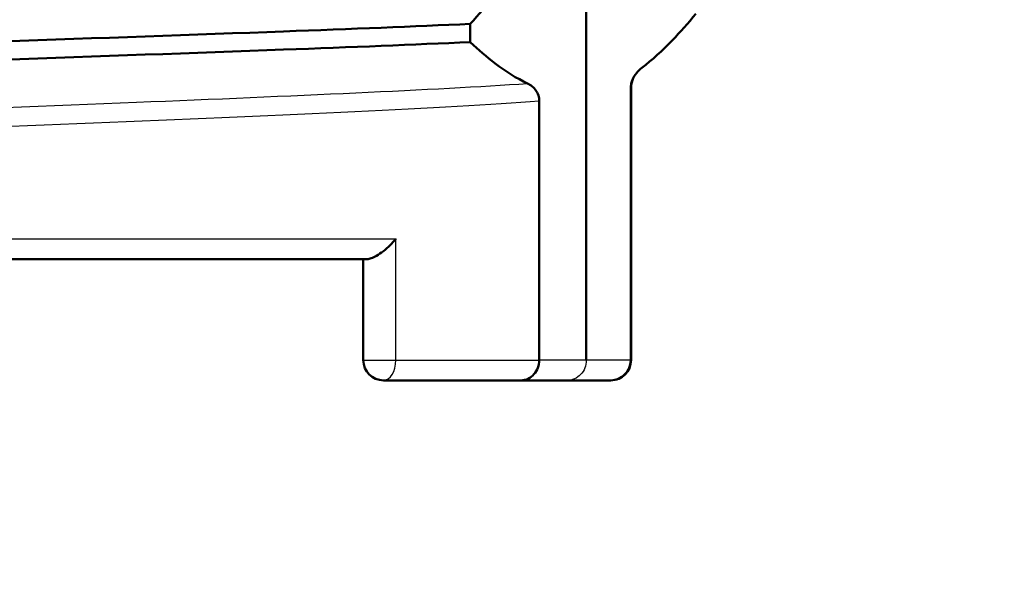
# Model space of a CAD drawing. Units: millimetres. Extents: x 0 to 2100, y 0 to 2970.
# Drawn here: x 883 to 892, y 1652 to 1658 of the extents above; entities that cross this region are included whole.
import ezdxf

# ---------------------------------------------------------------- set-up
doc = ezdxf.new("R2010")
doc.units = ezdxf.units.MM
doc.header["$LTSCALE"] = 10
for name, color, linetype, lineweight in [('Dimensions(ISO)', 7, 'Continuous', 25), ('Visible Edges(ISO)', 7, 'Continuous', 50), ('Visible Tangent Edges(ISO)', 7, 'Continuous', 25)]:
    doc.layers.add(name, color=color, linetype=linetype, lineweight=lineweight)
doc.styles.add('Text_3.5mm', font='arial.ttf', dxfattribs={"width": 0.9})
doc.dimstyles.new('KS-STANDARD', dxfattribs={"dimscale": 10, "dimtxt": 3.5, "dimasz": 2.5, "dimexe": 3.175, "dimexo": 0, "dimgap": 0.8, "dimtad": 1, "dimdec": 1, "dimrnd": 1e-08, "dimtxsty": 'Text_3.5mm', "dimcen": 0.09, "dimdle": 10, "dimclrd": 7, "dimclre": 7, "dimclrt": 7, "dimadec": 0, "dimazin": 2, "dimtfac": 0.714286, "dimtdec": 4, "dimtmove": 0, "dimatfit": 3, "dimfxl": 1, "dimtolj": 1, "dimlwd": 25, "dimlwe": 25, "dimarcsym": 0})

# ---------------------------------------------------------------- blocks, each defined once
blk = doc.blocks.new('*D7')
at = {"layer": 'Defpoints', "color": 0, "linetype": 'Continuous', "transparency": 16777216}
for p in [(1000.322, 1732.7869), (722.822, 1598.2869), (1092.9825, 1598.2869)]:
    blk.add_point(p, dxfattribs=at)
at = {"layer": 'Dimensions(ISO)', "color": 7, "linetype": 'Continuous', "lineweight": 25, "transparency": 16777216}
for p, q in [((1000.322, 1732.7869), (1124.7325, 1732.7869)), ((1092.9825, 1707.7869), (1092.9825, 1623.2869)), ((722.822, 1598.2869), (1124.7325, 1598.2869))]:
    blk.add_line(p, q, dxfattribs=at)
at = {"layer": 'Dimensions(ISO)', "color": 7, "linetype": 'Continuous', "transparency": 16777216}
for points in [[(1088.8158, 1707.7869), (1097.1491, 1707.7869), (1092.9825, 1732.7869)], [(1088.8158, 1623.2869), (1097.1491, 1623.2869), (1092.9825, 1598.2869)]]:
    blk.add_solid(points, dxfattribs=at)
at = {"layer": 'Dimensions(ISO)', "color": 7, "linetype": 'Continuous', "lineweight": 25, "transparency": 16777216, "insert": (1067.1005, 1632.2857), "char_height": 35, "attachment_point": 4, "rotation": 90, "style": 'Text_3.5mm'}
blk.add_mtext('\\A1;134', dxfattribs=at)
blk = doc.blocks.new('*D8')
at = {"layer": 'Defpoints', "color": 0, "linetype": 'Continuous', "transparency": 16777216}
for p in [(1000.322, 1732.7869), (722.822, 1496.2869), (1224.1439, 1496.2869)]:
    blk.add_point(p, dxfattribs=at)
at = {"layer": 'Dimensions(ISO)', "color": 7, "linetype": 'Continuous', "lineweight": 25, "transparency": 16777216}
for p, q in [((1000.322, 1732.7869), (1255.8939, 1732.7869)), ((1224.1439, 1707.7869), (1224.1439, 1521.2869)), ((722.822, 1496.2869), (1255.8939, 1496.2869))]:
    blk.add_line(p, q, dxfattribs=at)
at = {"layer": 'Dimensions(ISO)', "color": 7, "linetype": 'Continuous', "transparency": 16777216}
for points in [[(1219.9773, 1707.7869), (1228.3106, 1707.7869), (1224.1439, 1732.7869)], [(1219.9773, 1521.2869), (1228.3106, 1521.2869), (1224.1439, 1496.2869)]]:
    blk.add_solid(points, dxfattribs=at)
at = {"layer": 'Dimensions(ISO)', "color": 7, "linetype": 'Continuous', "lineweight": 25, "transparency": 16777216, "insert": (1198.262, 1579.4808), "char_height": 35, "attachment_point": 4, "rotation": 90, "style": 'Text_3.5mm'}
blk.add_mtext('\\A1;236', dxfattribs=at)

msp = doc.modelspace()

# ---------------------------------------------------------------- linework, layer by layer
at = {"layer": 'Visible Edges(ISO)'}
for p, q in [((888.3194, 1669.7869), (888.3194, 1654.7869)), ((887.1729, 1657.9333), (887.1729, 1658.1135)), ((888.7583, 1654.7869), (888.7583, 1657.4763)), ((888.762, 1657.4847), (888.762, 1654.7869)), ((887.8547, 1654.7869), (887.8547, 1657.3509)), ((886.1545, 1655.7869), (877.4425, 1655.7869)), ((886.1153, 1654.7869), (886.1153, 1655.7869)), ((887.6717, 1654.5869), (886.3153, 1654.5869)), ((887.6717, 1654.5869), (888.1281, 1654.5869)), ((888.1281, 1654.5869), (888.5593, 1654.5869)), ((888.562, 1654.5869), (888.5593, 1654.5869))]:
    msp.add_line(p, q, dxfattribs=at)
for centre, start, end in [((886.3153, 1654.7869), 180, 270), ((888.562, 1654.7869), 270, 0)]:
    msp.add_arc(centre, 0.2, start, end, dxfattribs=at)
for points, knots in [([(887.1729, 1658.1135), (887.254, 1658.2062), (887.336, 1658.294), (887.5238, 1658.4783), (887.6306, 1658.5708), (887.7383, 1658.6482)], [-0.1951068, -0.1951068, -0.1951068, -0.1951068, -0.109617, -0.109617, 0, 0, 0, 0]), ([(889.4024, 1658.2138), (889.3257, 1658.121), (889.2483, 1658.0332), (889.0709, 1657.849), (888.97, 1657.7564), (888.8683, 1657.679)], [-0.1951068, -0.1951068, -0.1951068, -0.1951068, -0.109617, -0.109617, 0, 0, 0, 0]), ([(876.2416, 1657.6434), (876.7815, 1657.7093), (878.1064, 1657.7751), (879.8058, 1657.8409), (881.5088, 1657.9068), (883.5621, 1657.9728), (885.3271, 1658.0388), (885.9937, 1658.0637), (886.619, 1658.0886), (887.1729, 1658.1135)], [8.440944, 8.440944, 8.440944, 8.440944, 9.26749, 9.26749, 9.26749, 10.095778, 10.095778, 10.095778, 10.408612, 10.408612, 10.408612, 10.408612]), ([(876.2416, 1657.4633), (876.7815, 1657.5291), (878.1064, 1657.5949), (879.8058, 1657.6607), (881.5088, 1657.7267), (883.5621, 1657.7926), (885.3271, 1657.8586), (885.9937, 1657.8835), (886.619, 1657.9084), (887.1729, 1657.9333)], [8.440944, 8.440944, 8.440944, 8.440944, 9.26749, 9.26749, 9.26749, 10.095778, 10.095778, 10.095778, 10.408612, 10.408612, 10.408612, 10.408612]), ([(887.7383, 1657.5241), (887.6307, 1657.5746), (887.5241, 1657.6419), (887.3359, 1657.7853), (887.2541, 1657.8562), (887.1729, 1657.9333)], [-0.1920259, -0.1920259, -0.1920259, -0.1920259, -0.0840256, -0.0840256, 0, 0, 0, 0]), ([(888.8683, 1657.679), (888.8507, 1657.6656), (888.8324, 1657.6483), (888.7998, 1657.6069), (888.7862, 1657.5844), (888.7718, 1657.5501), (888.7673, 1657.5374), (888.7621, 1657.5154), (888.7605, 1657.5069), (888.7588, 1657.4908), (888.7583, 1657.4837), (888.7583, 1657.4763)], [-0.03714578, -0.03714578, -0.03714578, -0.03714578, -0.02352479, -0.02352479, -0.01076423, -0.01076423, -0.00516478, -0.00516478, -0.00220521, -0.00220521, 0, 0, 0, 0]), ([(887.8547, 1657.3509), (887.8547, 1657.3557), (887.8545, 1657.3604), (887.8537, 1657.3699), (887.8532, 1657.3745), (887.8508, 1657.3891), (887.8484, 1657.3982), (887.8391, 1657.4266), (887.8294, 1657.4431), (887.7999, 1657.4849), (887.7706, 1657.5089), (887.7383, 1657.5241)], [-0.05473825, -0.05473825, -0.05473825, -0.05473825, -0.05269081, -0.05269081, -0.05054514, -0.05054514, -0.04561181, -0.04561181, -0.03251755, -0.03251755, 0, 0, 0, 0]), ([(886.1545, 1655.7869), (886.1547, 1655.7869), (886.1549, 1655.7869), (886.1663, 1655.787), (886.1793, 1655.7897), (886.21, 1655.8003), (886.2274, 1655.8086), (886.2683, 1655.8321), (886.2917, 1655.8483), (886.3367, 1655.8836), (886.3585, 1655.903), (886.3994, 1655.9431), (886.4185, 1655.9642), (886.436, 1655.9857), (886.4365, 1655.9863), (886.437, 1655.9869)], [-0.03839378, -0.03839378, -0.03839378, -0.03839378, -0.03829006, -0.03829006, -0.0326276, -0.0326276, -0.02617575, -0.02617575, -0.01767001, -0.01767001, -0.00896177, -0.00896177, 0, 0, 0.00025137, 0.00025137, 0.00025137, 0.00025137]), ([(887.6717, 1654.5869), (887.6724, 1654.5869), (887.673, 1654.5869), (887.6979, 1654.5872), (887.7219, 1654.5927), (887.7661, 1654.6136), (887.7859, 1654.6285), (887.8191, 1654.6657), (887.8322, 1654.6875), (887.8501, 1654.7354), (887.8547, 1654.761), (887.8547, 1654.7869)], [-0.00020339, -0.00020339, -0.00020339, -0.00020339, 0, 0, 0.00804673, 0.00804673, 0.01590152, 0.01590152, 0.02369086, 0.02369086, 0.03144759, 0.03144759, 0.03144759, 0.03144759]), ([(888.5593, 1654.5869), (888.56, 1654.5869), (888.5606, 1654.5869), (888.5878, 1654.5872), (888.614, 1654.5927), (888.662, 1654.6136), (888.6836, 1654.6285), (888.7197, 1654.6657), (888.734, 1654.6875), (888.7534, 1654.7354), (888.7583, 1654.761), (888.7583, 1654.7869)], [-0.03163997, -0.03163997, -0.03163997, -0.03163997, -0.03143665, -0.03143665, -0.02339272, -0.02339272, -0.01554066, -0.01554066, -0.00775403, -0.00775403, 0, 0, 0, 0])]:
    msp.add_open_spline(points, degree=3, knots=knots, dxfattribs=at)
msp.add_open_spline([(888.7842, 1657.578), (888.7711, 1657.5522), (888.762, 1657.5184), (888.762, 1657.4847)], degree=3, dxfattribs=at)
at = {"layer": 'Visible Tangent Edges(ISO)'}
for p, q in [((877.1863, 1655.9869), (886.437, 1655.9869)), ((886.437, 1654.7869), (886.437, 1655.9869)), ((886.1153, 1654.7869), (886.437, 1654.7869)), ((886.437, 1654.7869), (887.8547, 1654.7869)), ((888.3194, 1654.7869), (887.8547, 1654.7869)), ((888.7583, 1654.7869), (888.3194, 1654.7869)), ((888.7583, 1654.7869), (888.762, 1654.7869))]:
    msp.add_line(p, q, dxfattribs=at)
msp.add_ellipse((886.3153, 1654.7869), major_axis=(0, -0.2), ratio=0.608585, start_param=0, end_param=1.570796, dxfattribs=at)
for points, knots in [([(876.7879, 1658.0626), (876.9032, 1658.1275), (877.7133, 1658.1924), (878.9827, 1658.2572), (880.3264, 1658.3259), (882.1614, 1658.3946), (883.8737, 1658.4633), (885.4108, 1658.5249), (886.829, 1658.5866), (887.7383, 1658.6482)], [8.219806, 8.219806, 8.219806, 8.219806, 9.034619, 9.034619, 9.034619, 9.897073, 9.897073, 9.897073, 10.671255, 10.671255, 10.671255, 10.671255]), ([(876.7757, 1656.9285), (876.8219, 1656.9967), (877.6486, 1657.0649), (878.9827, 1657.1331), (880.3264, 1657.2018), (882.1614, 1657.2705), (883.8737, 1657.3391), (885.4108, 1657.4008), (886.829, 1657.4624), (887.7383, 1657.5241)], [8.178301, 8.178301, 8.178301, 8.178301, 9.034619, 9.034619, 9.034619, 9.897073, 9.897073, 9.897073, 10.671255, 10.671255, 10.671255, 10.671255]), ([(876.8822, 1656.7342), (876.8851, 1656.8), (877.5933, 1656.8658), (878.7958, 1656.9315), (880.0737, 1657.0014), (881.8871, 1657.0713), (883.6097, 1657.1412), (885.3324, 1657.2111), (886.9315, 1657.281), (887.8547, 1657.3509)], [8.151503, 8.151503, 8.151503, 8.151503, 8.977526, 8.977526, 8.977526, 9.855309, 9.855309, 9.855309, 10.733093, 10.733093, 10.733093, 10.733093]), ([(888.3194, 1654.7869), (888.3194, 1654.7607), (888.3145, 1654.7345), (888.2953, 1654.6862), (888.2812, 1654.664), (888.2458, 1654.6269), (888.2245, 1654.6121), (888.1782, 1654.5921), (888.1532, 1654.5869), (888.1281, 1654.5869)], [0, 0, 0, 0, 0.392705, 0.392705, 0.78541, 0.78541, 1.178115, 1.178115, 1.570821, 1.570821, 1.570821, 1.570821])]:
    msp.add_open_spline(points, degree=3, knots=knots, dxfattribs=at)
msp.add_open_spline([(888.7583, 1657.4763), (888.7608, 1657.4791), (888.7619, 1657.4819), (888.7618, 1657.4847)], degree=3, dxfattribs=at)

# ---------------------------------------------------------------- dimensions: what is measured, and where the dimension line sits
at = {"layer": 'Dimensions(ISO)', "color": 7, "linetype": 'Continuous', "lineweight": 25}
for base, p2, picture, middle in [((1092.9824609547, 1598.2868742686), (722.8219878612, 1598.2868742686), '*D7', (1092.9824609547, 1665.5368742686)), ((1224.1439437137, 1496.2868742686), (722.8219878612, 1496.2868742686), '*D8', (1224.1439437137, 1614.5368742686))]:
    dim = msp.add_linear_dim(base=base, p1=(1000.3219852452, 1732.7868742686), p2=p2, angle=270, dimstyle='KS-STANDARD', override={"dimgap": 0.8, "dimdec": 0, "dimtol": 0, "dimlim": 0, "dimtp": 0, "dimtm": 0, "dimtdec": 0, "dimtofl": 0, "dimatfit": 1}, dxfattribs=at)
    dim.commit()
    dim.dimension.update_dxf_attribs({"geometry": picture, "text_midpoint": middle, "dimtype": 160})

doc.saveas('drawing.dxf')
